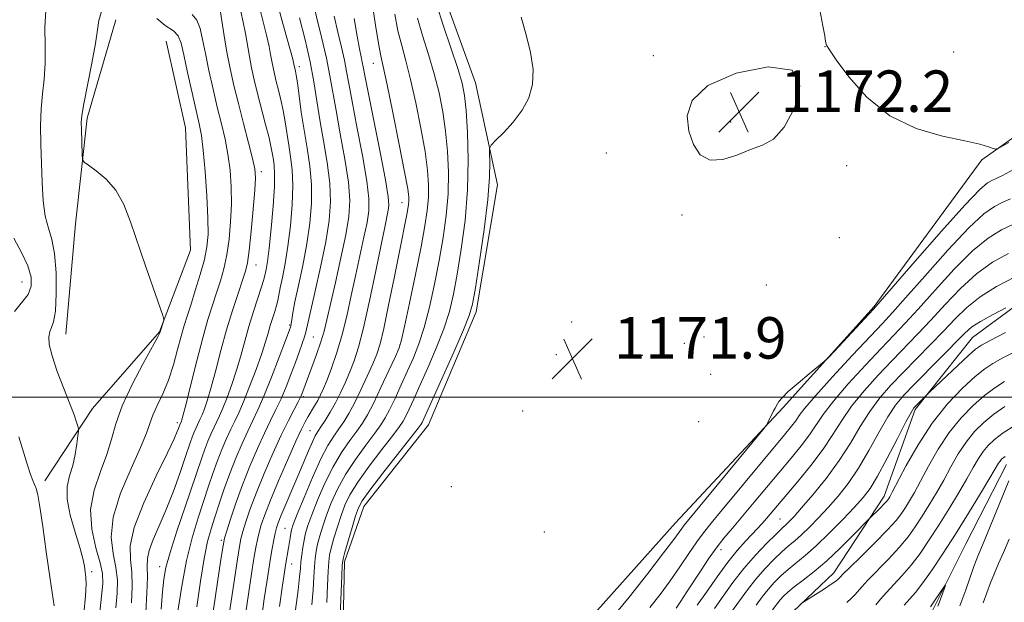
# Model space of a CAD drawing. Extents: x 2177300 to 2180200, y 357300 to 360200.
# Drawn here: x 2179216 to 2179406, y 358460 to 358573 of the extents above; entities that cross this region are included whole.
import ezdxf

# ---------------------------------------------------------------- set-up
doc = ezdxf.new("R2010")
doc.units = 0
doc.header["$MEASUREMENT"] = 0
for name, color, linetype, lineweight in [('32000', 7, 'Continuous', 0), ('DTM HARD BREAKLINE', 7, 'Continuous', 0), ('DTM SPOT ELEVATION', 2, 'Continuous', 13), ('INDEX CONTOUR', 41, 'Continuous', 13), ('INTERMEDIATE CONTOUR', 44, 'Continuous', 0), ('SPOT ELEVATION', 7, 'Continuous', 0)]:
    doc.layers.add(name, color=color, linetype=linetype, lineweight=lineweight)
doc.styles.add('Style-ITALICS', font='ITALICS.shx')

# ---------------------------------------------------------------- blocks, each defined once
blk = doc.blocks.new('SPOT')
at = {"layer": 'SPOT ELEVATION'}
for p, q in [((-3.91, -3.91), (3.82, 3.81)), ((-1.65, 3.77), (1.72, -3.93))]:
    blk.add_line(p, q, dxfattribs=at)

msp = doc.modelspace()

# ---------------------------------------------------------------- linework, layer by layer
at = {"layer": '32000', "flags": 128}
msp.add_lwpolyline([(2180000, 358500), (2177500, 358500)], dxfattribs=at)
at = {"layer": 'DTM HARD BREAKLINE'}
for points in [[(2179297, 358579.81, 1168.87), (2179303.93, 358560.62, 1169.01), (2179308.18, 358540.95, 1170.59), (2179304.06, 358516.4, 1170.45), (2179294.84, 358494.63, 1170.77), (2179282.37, 358478.86, 1170.73), (2179278.68, 358468.21, 1170.35), (2179278.25, 358450.62, 1170.49), (2179282.46, 358431.18, 1170.73), (2179286.2, 358411.28, 1171.14), (2179285.76, 358395.08, 1170.59), (2179282.55, 358378.87, 1168.92), (2179273.32, 358363.11, 1163.78), (2179264.56, 358345.5, 1156.65), (2179254.42, 358320.48, 1148.6), (2179250.74, 358303.81, 1143.78), (2179248.92, 358288.07, 1141.37), (2179245.24, 358276.95, 1136.47), (2179236.92, 358267.21, 1131), (2179217.98, 358247.27, 1130.22), (2179203.64, 358237.99, 1128.6), (2179198.09, 358238.9, 1128.32)], [(2179234.51, 358572.76, 1140.67), (2179228.98, 358553.77, 1140.3), (2179226.71, 358533.4, 1139.56), (2179224.89, 358512.1, 1138.78)], [(2179244.24, 358568.61, 1140.67), (2179247.97, 358551.95, 1140.67), (2179248.94, 358528.34, 1140.4), (2179242.95, 358512.59, 1139.93), (2179230.01, 358497.76, 1138.64), (2179220.78, 358483.85, 1136.41)], [(2179298.8, 358400.3, 1170.24), (2179314.86, 358433.55, 1172.02), (2179322.69, 358453.48, 1171.65), (2179342.56, 358475.73, 1170.82), (2179363.35, 358497.99, 1169.85), (2179380.91, 358517.47, 1170.17), (2179401.69, 358545.75, 1171.88), (2179418.8, 358557.82, 1172.62), (2179429.9, 358560.15, 1172.39)], [(2179447.06, 358540.74, 1163.83), (2179434.11, 358533.77, 1162.9), (2179423.94, 358528.66, 1161.6), (2179413.77, 358521.7, 1160.35), (2179399.9, 358511.49, 1159.01), (2179388.81, 358497.58, 1157.72), (2179382.82, 358480.9, 1156.56), (2179373.13, 358466.07, 1154.66), (2179365.27, 358458.65, 1153.83), (2179356.96, 358444.74, 1152.07), (2179352.35, 358433.62, 1150.12)], [(2179406.42, 358486.96, 1147.25), (2179398.58, 358471.67, 1146.56), (2179391.66, 358457.77, 1145.54), (2179387.97, 358452.2, 1145.5), (2179379.65, 358443.86, 1145.36), (2179369.02, 358430.41, 1144.75), (2179360.71, 358418.36, 1143.74), (2179350.56, 358403.06, 1142.53), (2179339.02, 358384.52, 1141.19), (2179333.03, 358366.92, 1139.06), (2179324.73, 358347.92, 1137.81), (2179315.96, 358336.33, 1136.65), (2179308.56, 358331.69, 1134.85), (2179296.07, 358322.87, 1132.81), (2179282.67, 358309.89, 1131.19), (2179272.52, 358292.28, 1129.71), (2179258.67, 358273.27, 1128.32), (2179236.95, 358251.93, 1126.98), (2179223.09, 358236.63, 1125.31), (2179215.7, 358227.36, 1123.92), (2179200.9, 358215.76, 1123.18), (2179190.31, 358207.64, 1122.37)]]:
    msp.add_polyline3d(points, dxfattribs=at)
at = {"layer": 'DTM SPOT ELEVATION'}
for p in [(2179371.4, 358567.6, 1171.99), (2179396.23, 358566.54, 1172.61), (2179338.25, 358565.84, 1171.82), (2179269.91, 358563.71, 1152.44), (2179284.2, 358564.34, 1161.22), (2179353.19, 358553.04, 1172.26), (2179329.18, 358547.04, 1171.54), (2179375.6, 358544.61, 1171.68), (2179262.61, 358543.48, 1146.44), (2179289.73, 358537.52, 1161.28), (2179343.81, 358535.08, 1171.76), (2179374.19, 358530.75, 1171.03), (2179261.59, 358525.45, 1146.77), (2179216.39, 358522.19, 1135.08), (2179360.1, 358521.6, 1171.5), (2179268.09, 358513.9, 1151.82), (2179322.52, 358514.47, 1172.13), (2179272.66, 358511.6, 1155), (2179348.02, 358511.6, 1171.72), (2179289.38, 358510.08, 1163.94), (2179344.24, 358510.33, 1171.83), (2179319.53, 358508.14, 1171.94), (2179336.17, 358508.02, 1171.77), (2179349.36, 358504.36, 1171.62), (2179270.71, 358500.06, 1156.25), (2179313.02, 358497.3, 1171.82), (2179246.36, 358495.07, 1143.6), (2179346.99, 358495.25, 1171.3), (2179271.99, 358493.53, 1159.11), (2179299.25, 358482.7, 1171.66), (2179362.75, 358476.47, 1162.92), (2179267.14, 358474.68, 1161.08), (2179317.2, 358473.95, 1171.77), (2179254.89, 358472.37, 1153.71), (2179351.35, 358470.58, 1165.4), (2179268.43, 358467.82, 1162.7), (2179229.86, 358466.34, 1138.36), (2179243, 358467.26, 1147.44)]:
    msp.add_point(p, dxfattribs=at)
at = {"layer": 'INDEX CONTOUR'}
for points in [[(2179231.756, 358574.352, 1140), (2179231.243, 358572.634, 1140), (2179230.958, 358570.822, 1140), (2179230.583, 358568.22, 1140), (2179229.897, 358564.425, 1140), (2179228.357, 358556.572, 1140), (2179227.968, 358554.306, 1140), (2179227.843, 358552.935, 1140), (2179227.86, 358551.694, 1140), (2179228.021, 358546.7, 1140), (2179228.092, 358545.835, 1140), (2179228.408, 358545.321, 1140), (2179229.239, 358544.719, 1140), (2179230.745, 358543.658, 1140), (2179232.631, 358542.052, 1140), (2179234.494, 358539.879, 1140), (2179236.033, 358537.124, 1140), (2179237.37, 358533.765, 1140), (2179240.262, 358525.289, 1140), (2179243.567, 358515.703, 1140), (2179243.774, 358514.924, 1140), (2179243.725, 358514.567, 1140), (2179243.091, 358512.561, 1140), (2179243.016, 358512.381, 1140), (2179242.626, 358511.633, 1140), (2179239.804, 358506.49, 1140), (2179237.656, 358502.387, 1140), (2179235.757, 358498.3, 1140), (2179234.525, 358494.856, 1140), (2179233.686, 358491.853, 1140), (2179232.786, 358488.88, 1140), (2179231.539, 358485.61, 1140), (2179230.312, 358482.05, 1140), (2179229.639, 358478.293, 1140), (2179229.874, 358474.478, 1140), (2179230.668, 358470.93, 1140), (2179231.497, 358468.02, 1140), (2179231.941, 358465.924, 1140), (2179231.998, 358464.039, 1140), (2179231.779, 358461.569, 1140), (2179231.392, 358457.922, 1140)], [(2179262.05, 358575.95, 1150), (2179262.858, 358572.618, 1150), (2179263.589, 358569.77, 1150), (2179264.084, 358567.638, 1150), (2179264.394, 358566.063, 1150), (2179264.623, 358564.787, 1150), (2179264.861, 358563.578, 1150), (2179265.145, 358562.31, 1150), (2179265.496, 358560.883, 1150), (2179265.924, 358559.22, 1150), (2179266.385, 358557.341, 1150), (2179266.823, 358555.285, 1150), (2179267.199, 358553.101, 1150), (2179267.883, 358548.592, 1150), (2179268.251, 358546.333, 1150), (2179268.557, 358543.837, 1150), (2179268.688, 358540.807, 1150), (2179268.564, 358537.08, 1150), (2179268.225, 358533.015, 1150), (2179267.744, 358529.102, 1150), (2179267.193, 358525.753, 1150), (2179266.656, 358523.062, 1150), (2179266.223, 358521.043, 1150), (2179265.755, 358518.632, 1150), (2179265.528, 358517.661, 1150), (2179265.184, 358516.492, 1150), (2179264.332, 358513.765, 1150), (2179263.925, 358512.346, 1150), (2179263.424, 358510.653, 1150), (2179262.673, 358508.37, 1150), (2179261.584, 358505.337, 1150), (2179260.331, 358502.033, 1150), (2179259.154, 358499.091, 1150), (2179258.232, 358496.962, 1150), (2179257.474, 358495.362, 1150), (2179256.732, 358493.823, 1150), (2179255.891, 358491.976, 1150), (2179254.987, 358489.855, 1150), (2179254.095, 358487.592, 1150), (2179253.259, 358485.272, 1150), (2179252.417, 358482.781, 1150), (2179250.385, 358476.662, 1150), (2179249.232, 358472.833, 1150), (2179248.144, 358468.433, 1150), (2179247.23, 358463.535, 1150), (2179246.509, 358458.659, 1150)], [(2179280.519, 358573.044, 1160), (2179281.08, 358569.603, 1160), (2179281.526, 358567.172, 1160), (2179281.858, 358565.604, 1160), (2179282.092, 358564.575, 1160), (2179282.275, 358563.662, 1160), (2179282.581, 358562.042, 1160), (2179283.213, 358558.793, 1160), (2179285.509, 358547.223, 1160), (2179286.538, 358541.868, 1160), (2179287.085, 358538.628, 1160), (2179287.222, 358536.993, 1160), (2179287.105, 358536.015, 1160), (2179286.418, 358532.774, 1160), (2179285.71, 358529.359, 1160), (2179284.69, 358524.319, 1160), (2179283.505, 358518.58, 1160), (2179282.352, 358513.364, 1160), (2179281.376, 358509.587, 1160), (2179280.526, 358506.954, 1160), (2179279.702, 358504.865, 1160), (2179278.821, 358502.834, 1160), (2179277.879, 358500.812, 1160), (2179276.886, 358498.865, 1160), (2179275.871, 358497.062, 1160), (2179274.913, 358495.492, 1160), (2179274.111, 358494.253, 1160), (2179273.517, 358493.363, 1160), (2179273.015, 358492.527, 1160), (2179272.446, 358491.376, 1160), (2179271.683, 358489.626, 1160), (2179269.639, 358484.734, 1160), (2179266.428, 358477.186, 1160), (2179265.852, 358475.754, 1160), (2179265.513, 358474.745, 1160), (2179265.267, 358473.749, 1160), (2179264.994, 358472.438, 1160), (2179264.687, 358470.804, 1160), (2179264.361, 358468.921, 1160), (2179264.024, 358466.809, 1160), (2179263.642, 358464.278, 1160), (2179263.174, 358461.089, 1160), (2179262.605, 358457.134, 1160)], [(2179312.749, 358573.252, 1170), (2179313.723, 358569.889, 1170), (2179314.583, 358566.431, 1170), (2179315.071, 358563.159, 1170), (2179314.972, 358560.283, 1170), (2179314.265, 358557.723, 1170), (2179312.976, 358555.33, 1170), (2179311.202, 358553.019, 1170), (2179309.324, 358550.979, 1170), (2179307.796, 358549.464, 1170), (2179306.952, 358548.595, 1170), (2179306.658, 358547.965, 1170), (2179306.663, 358547.035, 1170), (2179306.728, 358545.304, 1170), (2179306.673, 358542.431, 1170), (2179306.331, 358538.11, 1170), (2179305.612, 358532.324, 1170), (2179304.716, 358526.182, 1170), (2179303.914, 358521.074, 1170), (2179303.365, 358517.911, 1170), (2179302.749, 358515.694, 1170), (2179301.627, 358512.943, 1170), (2179299.735, 358508.65, 1170), (2179293.633, 358495.1, 1170), (2179293.435, 358494.763, 1170), (2179292.849, 358493.971, 1170), (2179286.067, 358485.286, 1170), (2179283.57, 358482.038, 1170), (2179282.085, 358479.983, 1170), (2179281.33, 358478.603, 1170), (2179280.806, 358477.069, 1170), (2179280.123, 358474.804, 1170), (2179278.734, 358470.091, 1170), (2179278.374, 358468.753, 1170), (2179278.213, 358467.539, 1170), (2179278.12, 358465.487, 1170), (2179277.842, 358457.852, 1170)], [(2179330.282, 358457.32, 1170), (2179333.591, 358461.422, 1170), (2179337.188, 358465.975, 1170), (2179340.263, 358469.934, 1170), (2179342.207, 358472.507, 1170), (2179343.231, 358473.924, 1170), (2179343.746, 358474.667, 1170), (2179344.193, 358475.263, 1170), (2179345.121, 358476.394, 1170), (2179359.38, 358493.642, 1170), (2179360.115, 358494.588, 1170), (2179360.389, 358495.074, 1170), (2179361.489, 358497.317, 1170), (2179361.78, 358497.87, 1170), (2179362.228, 358498.661, 1170), (2179362.527, 358499.137, 1170), (2179363.137, 358499.871, 1170), (2179364.328, 358501.033, 1170), (2179366.221, 358502.687, 1170), (2179368.365, 358504.481, 1170), (2179371.218, 358506.839, 1170), (2179371.995, 358507.576, 1170), (2179373.154, 358508.801, 1170), (2179380.745, 358516.913, 1170), (2179382.072, 358518.403, 1170), (2179388.821, 358526.175, 1170), (2179393.92, 358531.999, 1170), (2179398.428, 358537.032, 1170), (2179401.282, 358540.004, 1170), (2179402.798, 358541.316, 1170), (2179403.638, 358541.781, 1170), (2179404.427, 358542.126, 1170), (2179405.659, 358542.726, 1170), (2179407.786, 358543.869, 1170)], [(2179353.358, 358458.557, 1160), (2179356.466, 358462.815, 1160), (2179358.077, 358464.887, 1160), (2179359.802, 358466.863, 1160), (2179361.523, 358468.648, 1160), (2179363.084, 358470.131, 1160), (2179364.389, 358471.269, 1160), (2179365.581, 358472.269, 1160), (2179366.867, 358473.404, 1160), (2179368.402, 358474.885, 1160), (2179370.146, 358476.678, 1160), (2179372.01, 358478.689, 1160), (2179373.919, 358480.866, 1160), (2179375.865, 358483.329, 1160), (2179377.852, 358486.243, 1160), (2179379.865, 358489.653, 1160), (2179381.802, 358493.147, 1160), (2179383.54, 358496.196, 1160), (2179385.04, 358498.457, 1160), (2179386.603, 358500.337, 1160), (2179388.614, 358502.428, 1160), (2179398.428, 358512.31, 1160), (2179399.784, 358513.509, 1160), (2179401.419, 358514.593, 1160), (2179403.754, 358515.869, 1160), (2179406.329, 358517.172, 1160)], [(2179381.224, 358459.905, 1150), (2179382.12, 358461.005, 1150), (2179383.192, 358462.243, 1150), (2179386.257, 358465.498, 1150), (2179388.014, 358467.533, 1150), (2179389.762, 358469.838, 1150), (2179391.524, 358472.418, 1150), (2179393.361, 358475.28, 1150), (2179395.291, 358478.38, 1150), (2179397.165, 358481.461, 1150), (2179398.792, 358484.212, 1150), (2179400.041, 358486.403, 1150), (2179401.026, 358488.107, 1150), (2179401.92, 358489.477, 1150), (2179402.9, 358490.665, 1150), (2179404.143, 358491.813, 1150), (2179405.827, 358493.063, 1150), (2179408.033, 358494.498, 1150)], [(2179406.955, 358472.599, 1150), (2179405.834, 358470.004, 1150), (2179404.907, 358467.895, 1150), (2179404.104, 358466.017, 1150), (2179403.362, 358464.156, 1150), (2179402.649, 358462.249, 1150), (2179401.94, 358460.27, 1150)]]:
    msp.add_polyline3d(points, dxfattribs=at)
at = {"layer": 'INTERMEDIATE CONTOUR'}
for points in [[(2179272.262, 358577.339, 1156), (2179274.231, 358569.396, 1156), (2179275.18, 358565.346, 1156), (2179275.855, 358561.98, 1156), (2179277.014, 358555.249, 1156), (2179277.848, 358550.751, 1156), (2179278.726, 358545.888, 1156), (2179279.398, 358541.444, 1156), (2179279.66, 358537.937, 1156), (2179279.488, 358534.828, 1156), (2179278.903, 358531.313, 1156), (2179277.966, 358526.871, 1156), (2179276.888, 358522.107, 1156), (2179275.241, 358514.913, 1156), (2179274.705, 358512.708, 1156), (2179274.1, 358510.636, 1156), (2179273.277, 358508.221, 1156), (2179272.37, 358505.731, 1156), (2179270.442, 358500.547, 1156), (2179270.191, 358499.999, 1156), (2179269.721, 358499.088, 1156), (2179268.938, 358497.618, 1156), (2179267.841, 358495.496, 1156), (2179266.455, 358492.654, 1156), (2179264.838, 358489.112, 1156), (2179263.168, 358485.255, 1156), (2179261.658, 358481.558, 1156), (2179260.477, 358478.417, 1156), (2179259.62, 358475.908, 1156), (2179259.039, 358474.028, 1156), (2179258.665, 358472.649, 1156), (2179258.366, 358471.137, 1156), (2179257.987, 358468.733, 1156), (2179256.086, 358455.92, 1156)], [(2179283.992, 358576.01, 1162), (2179284.655, 358571.755, 1162), (2179285.23, 358568.2, 1162), (2179285.673, 358565.806, 1162), (2179286.877, 358560.243, 1162), (2179287.98, 358554.904, 1162), (2179289.217, 358548.739, 1162), (2179290.256, 358543.407, 1162), (2179290.849, 358540.149, 1162), (2179291.073, 358538.551, 1162), (2179291.089, 358537.779, 1162), (2179291.031, 358537.119, 1162), (2179290.908, 358536.313, 1162), (2179290.702, 358535.221, 1162), (2179289.191, 358527.774, 1162), (2179288.227, 358522.947, 1162), (2179287.168, 358517.716, 1162), (2179286.219, 358513.214, 1162), (2179285.509, 358510.246, 1162), (2179284.883, 358508.274, 1162), (2179284.116, 358506.422, 1162), (2179283.048, 358504.037, 1162), (2179281.802, 358501.355, 1162), (2179280.564, 358498.832, 1162), (2179279.481, 358496.815, 1162), (2179278.512, 358495.215, 1162), (2179277.575, 358493.834, 1162), (2179276.585, 358492.438, 1162), (2179275.453, 358490.651, 1162), (2179274.089, 358488.068, 1162), (2179272.47, 358484.495, 1162), (2179270.846, 358480.625, 1162), (2179269.537, 358477.373, 1162), (2179268.769, 358475.398, 1162), (2179268.417, 358474.36, 1162), (2179268.268, 358473.669, 1162), (2179268.142, 358472.848, 1162), (2179267.859, 358470.891, 1162), (2179267.287, 358467.532, 1162), (2179267.086, 358466.198, 1162), (2179266.716, 358463.674, 1162), (2179266.133, 358459.578, 1162)], [(2179221.012, 358574.55, 1138), (2179220.817, 358571.265, 1138), (2179220.858, 358567.723, 1138), (2179220.875, 358564.31, 1138), (2179220.676, 358561.296, 1138), (2179220.359, 358558.486, 1138), (2179220.09, 358555.572, 1138), (2179219.995, 358552.316, 1138), (2179220.041, 358548.772, 1138), (2179220.158, 358545.065, 1138), (2179220.297, 358541.346, 1138), (2179220.517, 358537.868, 1138), (2179220.9, 358534.911, 1138), (2179221.485, 358532.594, 1138), (2179222.139, 358530.4, 1138), (2179222.682, 358527.654, 1138), (2179222.972, 358523.948, 1138), (2179223.011, 358519.946, 1138), (2179222.839, 358516.581, 1138), (2179222.506, 358514.525, 1138), (2179222.108, 358513.417, 1138), (2179221.755, 358512.635, 1138), (2179221.56, 358511.627, 1138), (2179221.659, 358510.119, 1138), (2179222.192, 358507.911, 1138), (2179223.221, 358504.933, 1138), (2179224.487, 358501.663, 1138), (2179225.654, 358498.714, 1138), (2179226.459, 358496.568, 1138), (2179226.934, 358495.176, 1138), (2179227.186, 358494.359, 1138), (2179227.303, 358493.897, 1138), (2179227.309, 358493.423, 1138), (2179227.207, 358492.528, 1138), (2179226.998, 358490.938, 1138), (2179226.664, 358488.891, 1138), (2179226.182, 358486.759, 1138), (2179225.584, 358484.79, 1138), (2179225.12, 358482.752, 1138), (2179225.092, 358480.29, 1138), (2179225.689, 358477.202, 1138), (2179226.639, 358473.905, 1138), (2179227.557, 358470.969, 1138), (2179228.145, 358468.826, 1138), (2179228.452, 358467.344, 1138), (2179228.616, 358466.263, 1138), (2179228.739, 358465.27, 1138), (2179228.78, 358463.902, 1138), (2179228.666, 358461.653, 1138), (2179228.361, 358458.151, 1138)], [(2179254.627, 358574.689, 1146), (2179254.957, 358572.54, 1146), (2179255.411, 358569.687, 1146), (2179255.96, 358566.53, 1146), (2179256.583, 358563.368, 1146), (2179257.306, 358560.12, 1146), (2179258.163, 358556.603, 1146), (2179259.157, 358552.763, 1146), (2179260.136, 358549.047, 1146), (2179260.917, 358546.026, 1146), (2179261.352, 358544.014, 1146), (2179261.469, 358542.298, 1146), (2179261.335, 358539.906, 1146), (2179261.02, 358536.21, 1146), (2179260.617, 358531.964, 1146), (2179260.225, 358528.263, 1146), (2179259.9, 358525.875, 1146), (2179259.532, 358524.251, 1146), (2179258.969, 358522.51, 1146), (2179258.105, 358519.967, 1146), (2179257.032, 358516.689, 1146), (2179255.889, 358512.934, 1146), (2179254.797, 358508.983, 1146), (2179253.802, 358505.188, 1146), (2179252.93, 358501.924, 1146), (2179252.203, 358499.474, 1146), (2179251.616, 358497.75, 1146), (2179251.158, 358496.579, 1146), (2179250.812, 358495.779, 1146), (2179250.249, 358494.602, 1146), (2179249.934, 358493.91, 1146), (2179249.595, 358493.114, 1146), (2179249.261, 358492.266, 1146), (2179248.931, 358491.348, 1146), (2179247.835, 358488.114, 1146), (2179246.847, 358485.242, 1146), (2179245.614, 358481.812, 1146), (2179244.254, 358478.31, 1146), (2179242.902, 358475.155, 1146), (2179241.732, 358472.497, 1146), (2179240.929, 358470.418, 1146), (2179240.607, 358468.881, 1146), (2179240.589, 358467.377, 1146), (2179240.629, 358465.277, 1146), (2179240.53, 358462.162, 1146), (2179240.306, 358458.46, 1146)], [(2179258.658, 358574.334, 1148), (2179259.108, 358572.275, 1148), (2179259.517, 358570.129, 1148), (2179260.291, 358565.67, 1148), (2179260.723, 358563.471, 1148), (2179261.239, 358561.163, 1148), (2179261.878, 358558.566, 1148), (2179263.436, 358552.593, 1148), (2179264.092, 358549.986, 1148), (2179264.512, 358548.091, 1148), (2179264.756, 358546.759, 1148), (2179264.92, 358545.72, 1148), (2179265.076, 358544.667, 1148), (2179265.17, 358543.128, 1148), (2179265.118, 358540.596, 1148), (2179264.869, 358536.806, 1148), (2179264.495, 358532.506, 1148), (2179264.101, 358528.688, 1148), (2179263.773, 358526.113, 1148), (2179263.525, 358524.609, 1148), (2179263.234, 358523.196, 1148), (2179263.048, 358522.484, 1148), (2179262.658, 358521.234, 1148), (2179261.104, 358516.521, 1148), (2179260.202, 358513.617, 1148), (2179259.387, 358510.743, 1148), (2179258.615, 358507.93, 1148), (2179257.802, 358505.147, 1148), (2179256.893, 358502.406, 1148), (2179255.974, 358499.892, 1148), (2179255.157, 358497.834, 1148), (2179254.522, 358496.371, 1148), (2179253.491, 358494.213, 1148), (2179252.912, 358492.943, 1148), (2179252.291, 358491.485, 1148), (2179251.678, 358489.929, 1148), (2179251.083, 358488.274, 1148), (2179247.881, 358478.823, 1148), (2179246.311, 358474.144, 1148), (2179244.985, 358470.015, 1148), (2179244.174, 358467.109, 1148), (2179243.758, 358464.859, 1148), (2179243.514, 358462.39, 1148), (2179243.262, 358459.088, 1148)], [(2179265.874, 358575.306, 1152), (2179267.057, 358570.902, 1152), (2179268.652, 358565.148, 1152), (2179268.889, 358564.226, 1152), (2179269.199, 358562.841, 1152), (2179269.334, 358562.085, 1152), (2179269.553, 358560.584, 1152), (2179269.884, 358558.113, 1152), (2179270.32, 358554.94, 1152), (2179270.845, 358551.464, 1152), (2179271.426, 358547.999, 1152), (2179271.943, 358544.545, 1152), (2179272.258, 358541.019, 1152), (2179272.26, 358537.354, 1152), (2179271.958, 358533.523, 1152), (2179271.388, 358529.516, 1152), (2179270.612, 358525.396, 1152), (2179269.788, 358521.529, 1152), (2179269.097, 358518.362, 1152), (2179268.673, 358516.211, 1152), (2179268.464, 358514.914, 1152), (2179268.369, 358514.178, 1152), (2179268.269, 358513.657, 1152), (2179267.976, 358512.78, 1152), (2179267.277, 358510.917, 1152), (2179266.057, 358507.703, 1152), (2179264.551, 358503.812, 1152), (2179263.092, 358500.185, 1152), (2179261.923, 358497.505, 1152), (2179260.945, 358495.447, 1152), (2179259.973, 358493.432, 1152), (2179258.869, 358491.009, 1152), (2179257.683, 358488.225, 1152), (2179256.512, 358485.255, 1152), (2179255.436, 358482.27, 1152), (2179254.474, 358479.419, 1152), (2179253.63, 358476.849, 1152), (2179252.898, 358474.576, 1152), (2179252.229, 358472.119, 1152), (2179251.563, 358468.867, 1152), (2179250.863, 358464.458, 1152), (2179250.174, 358459.53, 1152)], [(2179296.467, 358575.555, 1168), (2179297.728, 358571.745, 1168), (2179299.21, 358567.323, 1168), (2179300.518, 358563.344, 1168), (2179301.355, 358560.512, 1168), (2179301.822, 358558.155, 1168), (2179302.12, 358555.251, 1168), (2179302.389, 358551.034, 1168), (2179302.538, 358545.76, 1168), (2179302.416, 358539.938, 1168), (2179301.928, 358534.056, 1168), (2179301.202, 358528.515, 1168), (2179300.418, 358523.698, 1168), (2179299.695, 358519.828, 1168), (2179298.899, 358516.504, 1168), (2179297.833, 358513.171, 1168), (2179296.379, 358509.443, 1168), (2179294.743, 358505.63, 1168), (2179293.213, 358502.212, 1168), (2179292.013, 358499.567, 1168), (2179291.132, 358497.652, 1168), (2179290.497, 358496.321, 1168), (2179289.985, 358495.361, 1168), (2179289.269, 358494.294, 1168), (2179287.969, 358492.575, 1168), (2179285.871, 358489.862, 1168), (2179283.414, 358486.628, 1168), (2179281.199, 358483.545, 1168), (2179279.681, 358481.111, 1168), (2179278.709, 358479.108, 1168), (2179277.989, 358477.144, 1168), (2179277.284, 358474.948, 1168), (2179276.624, 358472.739, 1168), (2179276.102, 358470.861, 1168), (2179275.782, 358469.5, 1168), (2179275.609, 358468.21, 1168), (2179275.498, 358466.388, 1168), (2179275.379, 358463.631, 1168), (2179275.226, 358460.33, 1168)], [(2179370.408, 358574.702, 1172), (2179371.022, 358571.578, 1172), (2179371.354, 358569.653, 1172), (2179371.525, 358568.562, 1172), (2179371.704, 358567.883, 1172), (2179372.253, 358566.953, 1172), (2179373.581, 358565.057, 1172), (2179376.006, 358561.769, 1172), (2179379.487, 358557.819, 1172), (2179383.898, 358554.229, 1172), (2179388.996, 358551.783, 1172), (2179394.093, 358550.316, 1172), (2179398.389, 358549.422, 1172), (2179401.282, 358548.765, 1172), (2179402.97, 358548.276, 1172), (2179403.853, 358547.951, 1172), (2179404.374, 358547.833, 1172), (2179405.164, 358548.135, 1172), (2179406.902, 358549.119, 1172)], [(2179242.416, 358573.015, 1142), (2179244.061, 358571.66, 1142), (2179245.615, 358570.646, 1142), (2179246.571, 358569.667, 1142), (2179247.121, 358568.281, 1142), (2179247.631, 358566.007, 1142), (2179248.374, 358562.594, 1142), (2179249.245, 358558.697, 1142), (2179250.63, 358552.664, 1142), (2179251.047, 358550.454, 1142), (2179251.398, 358547.603, 1142), (2179251.756, 358543.486, 1142), (2179252.076, 358538.782, 1142), (2179252.284, 358534.502, 1142), (2179252.312, 358531.37, 1142), (2179252.103, 358528.957, 1142), (2179251.604, 358526.548, 1142), (2179250.804, 358523.634, 1142), (2179249.859, 358520.522, 1142), (2179248.968, 358517.727, 1142), (2179248.274, 358515.59, 1142), (2179247.703, 358513.767, 1142), (2179247.129, 358511.744, 1142), (2179246.442, 358509.15, 1142), (2179245.618, 358506.202, 1142), (2179244.651, 358503.265, 1142), (2179243.566, 358500.637, 1142), (2179242.506, 358498.383, 1142), (2179241.647, 358496.506, 1142), (2179241.062, 358494.899, 1142), (2179240.422, 358493.036, 1142), (2179239.3, 358490.279, 1142), (2179237.458, 358486.235, 1142), (2179235.444, 358481.482, 1142), (2179233.994, 358476.842, 1142), (2179233.627, 358472.961, 1142), (2179233.997, 358469.789, 1142), (2179234.541, 358467.105, 1142), (2179234.804, 358464.67, 1142), (2179234.768, 358462.179, 1142), (2179234.527, 358459.315, 1142)], [(2179249.25, 358573.762, 1144), (2179250.121, 358572.667, 1144), (2179250.764, 358571.104, 1144), (2179251.266, 358568.984, 1144), (2179251.795, 358566.269, 1144), (2179252.478, 358562.982, 1144), (2179253.275, 358559.407, 1144), (2179254.105, 358555.898, 1144), (2179254.893, 358552.714, 1144), (2179255.591, 358549.75, 1144), (2179256.157, 358546.815, 1144), (2179256.554, 358543.75, 1144), (2179256.773, 358540.54, 1144), (2179256.811, 358537.204, 1144), (2179256.666, 358533.79, 1144), (2179256.36, 358530.46, 1144), (2179255.914, 358527.405, 1144), (2179255.352, 358524.754, 1144), (2179254.696, 358522.386, 1144), (2179253.968, 358520.119, 1144), (2179253.181, 358517.744, 1144), (2179252.3, 358514.949, 1144), (2179251.28, 358511.397, 1144), (2179250.118, 358506.969, 1144), (2179248.976, 358502.414, 1144), (2179248.06, 358498.702, 1144), (2179247.513, 358496.542, 1144), (2179247.259, 358495.609, 1144), (2179247.16, 358495.321, 1144), (2179246.843, 358494.603, 1144), (2179246.606, 358493.911, 1144), (2179246.384, 358493.319, 1144), (2179245.779, 358491.954, 1144), (2179244.468, 358489.216, 1144), (2179242.313, 358484.805, 1144), (2179239.914, 358479.606, 1144), (2179238.052, 358474.803, 1144), (2179237.292, 358471.269, 1144), (2179237.315, 358468.627, 1144), (2179237.585, 358466.191, 1144), (2179237.667, 358463.416, 1144), (2179237.537, 358460.32, 1144)], [(2179269.983, 358573.155, 1154), (2179271.045, 358568.91, 1154), (2179272.005, 358564.661, 1154), (2179272.729, 358560.822, 1154), (2179273.915, 358553.478, 1154), (2179274.632, 358549.411, 1154), (2179275.334, 358545.221, 1154), (2179275.828, 358541.232, 1154), (2179275.956, 358537.627, 1154), (2179275.689, 358534.032, 1154), (2179275.031, 358529.931, 1154), (2179274.033, 358525.056, 1154), (2179272.933, 358520.138, 1154), (2179271.193, 358512.538, 1154), (2179270.931, 358511.611, 1154), (2179270.515, 358510.351, 1154), (2179269.926, 358508.675, 1154), (2179269.188, 358506.642, 1154), (2179268.323, 358504.335, 1154), (2179267.38, 358501.932, 1154), (2179266.407, 358499.635, 1154), (2179265.431, 358497.561, 1154), (2179264.393, 358495.472, 1154), (2179263.214, 358493.043, 1154), (2179261.849, 358490.047, 1154), (2179260.391, 358486.632, 1154), (2179258.969, 358483.042, 1154), (2179257.698, 358479.54, 1154), (2179256.661, 358476.463, 1154), (2179255.923, 358474.168, 1154), (2179255.501, 358472.755, 1154), (2179255.206, 358471.304, 1154), (2179254.8, 358468.639, 1154), (2179252.026, 358449.801, 1154)], [(2179276.672, 358573.471, 1158), (2179277.352, 358570.405, 1158), (2179278.045, 358567.501, 1158), (2179278.636, 358564.961, 1158), (2179279.065, 358562.821, 1158), (2179279.488, 358560.443, 1158), (2179280.113, 358557.021, 1158), (2179281.064, 358552.092, 1158), (2179282.118, 358546.556, 1158), (2179282.968, 358541.656, 1158), (2179283.373, 358538.282, 1158), (2179283.354, 358535.911, 1158), (2179283.004, 358533.665, 1158), (2179282.409, 358530.842, 1158), (2179280.816, 358523.635, 1158), (2179279.963, 358519.607, 1158), (2179279.081, 358515.579, 1158), (2179278.143, 358511.779, 1158), (2179277.141, 358508.414, 1158), (2179276.155, 358505.57, 1158), (2179275.287, 358503.309, 1158), (2179274.603, 358501.647, 1158), (2179274.038, 358500.4, 1158), (2179273.487, 358499.338, 1158), (2179272.876, 358498.277, 1158), (2179271.624, 358496.217, 1158), (2179271.053, 358495.222, 1158), (2179270.343, 358493.815, 1158), (2179269.266, 358491.483, 1158), (2179267.699, 358487.945, 1158), (2179265.929, 358483.849, 1158), (2179264.348, 358480.074, 1158), (2179263.255, 358477.294, 1158), (2179262.578, 358475.352, 1158), (2179262.152, 358473.888, 1158), (2179261.83, 358472.543, 1158), (2179261.527, 358470.971, 1158), (2179261.174, 358468.827, 1158), (2179260.722, 358465.879, 1158), (2179259.629, 358458.504, 1158)], [(2179288.339, 358573.85, 1164), (2179288.976, 358570.652, 1164), (2179289.691, 358567.786, 1164), (2179290.503, 358564.84, 1164), (2179291.424, 358561.277, 1164), (2179292.438, 358556.773, 1164), (2179293.419, 358551.878, 1164), (2179294.211, 358547.355, 1164), (2179294.696, 358543.778, 1164), (2179294.894, 358540.954, 1164), (2179294.865, 358538.498, 1164), (2179294.644, 358536.007, 1164), (2179294.187, 358532.993, 1164), (2179293.426, 358528.946, 1164), (2179292.355, 358523.662, 1164), (2179291.199, 358518.125, 1164), (2179290.245, 358513.625, 1164), (2179289.667, 358511.029, 1164), (2179289.2, 358509.516, 1164), (2179288.469, 358507.846, 1164), (2179287.221, 358505.121, 1164), (2179285.689, 358501.819, 1164), (2179284.226, 358498.764, 1164), (2179283.086, 358496.558, 1164), (2179282.111, 358494.936, 1164), (2179281.039, 358493.414, 1164), (2179279.68, 358491.579, 1164), (2179278.107, 358489.311, 1164), (2179276.459, 358486.561, 1164), (2179274.874, 358483.367, 1164), (2179273.467, 358480.12, 1164), (2179272.355, 358477.296, 1164), (2179271.606, 358475.235, 1164), (2179271.14, 358473.721, 1164), (2179270.837, 358472.4, 1164), (2179270.595, 358470.996, 1164), (2179270.4, 358469.552, 1164), (2179270.255, 358468.189, 1164), (2179270.149, 358466.915, 1164), (2179269.994, 358465.285, 1164), (2179269.691, 358462.738, 1164), (2179269.19, 358458.923, 1164)], [(2179292.721, 358573.104, 1166), (2179293.71, 358569.765, 1166), (2179294.857, 358566.082, 1166), (2179295.971, 358562.31, 1166), (2179296.897, 358558.643, 1166), (2179297.62, 358555.016, 1166), (2179298.165, 358551.303, 1166), (2179298.541, 358547.406, 1166), (2179298.717, 358543.357, 1166), (2179298.64, 358539.218, 1166), (2179298.286, 358535.032, 1166), (2179297.694, 358530.754, 1166), (2179296.922, 358526.323, 1166), (2179296.025, 358521.745, 1166), (2179295.049, 358517.315, 1166), (2179294.039, 358513.398, 1166), (2179293.024, 358510.237, 1166), (2179291.972, 358507.573, 1166), (2179290.841, 358505.029, 1166), (2179289.617, 358502.345, 1166), (2179288.41, 358499.736, 1166), (2179287.362, 358497.543, 1166), (2179286.536, 358495.96, 1166), (2179285.69, 358494.615, 1166), (2179284.504, 358492.994, 1166), (2179282.776, 358490.721, 1166), (2179280.76, 358487.969, 1166), (2179278.829, 358485.053, 1166), (2179277.278, 358482.239, 1166), (2179276.088, 358479.614, 1166), (2179275.171, 358477.22, 1166), (2179274.445, 358475.092, 1166), (2179273.882, 358473.23, 1166), (2179273.469, 358471.631, 1166), (2179273.189, 358470.248, 1166), (2179273.004, 358468.881, 1166), (2179272.877, 358467.289, 1166), (2179272.763, 358465.273, 1166), (2179272.61, 358462.807, 1166), (2179272.36, 358459.908, 1166)], [(2179357.011, 358547.713, 1172), (2179359.326, 358548.561, 1172), (2179361.437, 358549.76, 1172), (2179363.55, 358552.072, 1172), (2179365.616, 358555.877, 1172), (2179366.569, 358560.035, 1172), (2179365.083, 358563.018, 1172), (2179360.43, 358563.69, 1172), (2179354.25, 358562.445, 1172), (2179348.782, 358560.058, 1172), (2179345.747, 358557.214, 1172), (2179344.81, 358554.223, 1172), (2179345.126, 358551.3, 1172), (2179345.998, 358548.682, 1172), (2179347.343, 358546.69, 1172), (2179349.233, 358545.667, 1172), (2179351.668, 358545.803, 1172), (2179354.374, 358546.676, 1172), (2179357.011, 358547.713, 1172)], [(2179337.61, 358459.372, 1168), (2179339.617, 358461.91, 1168), (2179341.522, 358464.516, 1168), (2179343.381, 358467.229, 1168), (2179345.121, 358469.84, 1168), (2179346.64, 358472.076, 1168), (2179347.931, 358473.825, 1168), (2179349.404, 358475.634, 1168), (2179351.565, 358478.212, 1168), (2179363.615, 358492.724, 1168), (2179364.953, 358494.358, 1168), (2179365.777, 358495.436, 1168), (2179366.454, 358496.416, 1168), (2179367.517, 358497.828, 1168), (2179369.547, 358500.221, 1168), (2179372.858, 358503.881, 1168), (2179376.726, 358508.049, 1168), (2179382.518, 358514.195, 1168), (2179384.455, 358516.284, 1168), (2179386.975, 358519.109, 1168), (2179390.748, 358523.405, 1168), (2179395.132, 358528.32, 1168), (2179399.16, 358532.608, 1168), (2179402.094, 358535.329, 1168), (2179404.133, 358536.778, 1168), (2179405.71, 358537.558, 1168), (2179407.226, 358538.204, 1168)], [(2179342.665, 358459.299, 1166), (2179343.568, 358460.637, 1166), (2179344.744, 358462.406, 1166), (2179347.487, 358466.608, 1166), (2179348.93, 358468.775, 1166), (2179350.399, 358470.844, 1166), (2179351.906, 358472.766, 1166), (2179353.558, 358474.731, 1166), (2179355.485, 358476.985, 1166), (2179357.757, 358479.686, 1166), (2179364.879, 358488.215, 1166), (2179366.811, 358490.578, 1166), (2179368.401, 358492.675, 1166), (2179371.074, 358496.641, 1166), (2179373.045, 358499.213, 1166), (2179375.904, 358502.525, 1166), (2179379.195, 358506.121, 1166), (2179382.277, 358509.388, 1166), (2179384.712, 358511.928, 1166), (2179386.891, 358514.222, 1166), (2179389.409, 358516.975, 1166), (2179392.674, 358520.634, 1166), (2179396.345, 358524.641, 1166), (2179399.891, 358528.185, 1166), (2179402.905, 358530.654, 1166), (2179405.468, 358532.241, 1166), (2179407.782, 358533.335, 1166)], [(2179214.823, 358530.633, 1136), (2179216.286, 358527.899, 1136), (2179217.524, 358525.294, 1136), (2179218.181, 358523.13, 1136), (2179218.192, 358521.35, 1136), (2179217.57, 358519.801, 1136), (2179214.974, 358516.488, 1136)], [(2179346.743, 358459.821, 1164), (2179348.512, 358462.382, 1164), (2179350.569, 358465.333, 1164), (2179352.637, 358468.15, 1164), (2179354.485, 358470.42, 1164), (2179356.061, 358472.165, 1164), (2179358.399, 358474.619, 1164), (2179359.271, 358475.582, 1164), (2179360.098, 358476.534, 1164), (2179366.143, 358483.707, 1164), (2179368.668, 358486.8, 1164), (2179371.026, 358489.914, 1164), (2179372.925, 358492.76, 1164), (2179374.63, 358495.453, 1164), (2179376.543, 358498.208, 1164), (2179378.949, 358501.169, 1164), (2179381.665, 358504.194, 1164), (2179384.39, 358507.068, 1164), (2179389.327, 358512.16, 1164), (2179391.842, 358514.84, 1164), (2179394.6, 358517.863, 1164), (2179397.557, 358520.962, 1164), (2179400.622, 358523.762, 1164), (2179403.716, 358525.98, 1164), (2179406.802, 358527.703, 1164)], [(2179350.051, 358459.189, 1162), (2179351.731, 358461.552, 1162), (2179353.632, 358464.19, 1162), (2179355.746, 358466.909, 1162), (2179358.011, 358469.513, 1162), (2179360.166, 358471.787, 1162), (2179361.894, 358473.509, 1162), (2179362.982, 358474.546, 1162), (2179364.047, 358475.504, 1162), (2179364.576, 358476.024, 1162), (2179365.444, 358476.962, 1162), (2179366.895, 358478.608, 1162), (2179369.061, 358481.143, 1162), (2179371.623, 358484.309, 1162), (2179374.147, 358487.736, 1162), (2179376.309, 358491.105, 1162), (2179378.206, 358494.287, 1162), (2179380.042, 358497.202, 1162), (2179381.995, 358499.813, 1162), (2179384.134, 358502.265, 1162), (2179386.503, 358504.748, 1162), (2179391.763, 358510.098, 1162), (2179394.276, 358512.706, 1162), (2179396.526, 358515.093, 1162), (2179398.769, 358517.283, 1162), (2179401.353, 358519.339, 1162), (2179404.527, 358521.305, 1162), (2179408.137, 358523.167, 1162)], [(2179358.112, 358459.835, 1158), (2179359.299, 358461.44, 1158), (2179360.409, 358462.865, 1158), (2179361.592, 358464.214, 1158), (2179362.88, 358465.509, 1158), (2179364.274, 358466.754, 1158), (2179367.556, 358469.427, 1158), (2179369.687, 358471.304, 1158), (2179372.228, 358473.746, 1158), (2179374.848, 358476.394, 1158), (2179377.124, 358478.769, 1158), (2179378.778, 358480.588, 1158), (2179380.107, 358482.35, 1158), (2179381.557, 358484.749, 1158), (2179383.421, 358488.201, 1158), (2179385.399, 358492.005, 1158), (2179387.039, 358495.189, 1158), (2179388.022, 358497.037, 1158), (2179388.559, 358497.898, 1158), (2179388.995, 358498.383, 1158), (2179391.659, 358501.017, 1158), (2179397.028, 358506.104, 1158), (2179399.082, 358508.015, 1158), (2179400.45, 358509.208, 1158), (2179401.65, 358510.017, 1158), (2179403.43, 358510.974, 1158), (2179406.278, 358512.438, 1158)], [(2179361.302, 358458.977, 1156), (2179362.741, 358460.844, 1156), (2179363.382, 358461.564, 1156), (2179364.237, 358462.37, 1156), (2179365.464, 358463.377, 1156), (2179367.174, 358464.686, 1156), (2179369.302, 358466.349, 1156), (2179371.736, 358468.41, 1156), (2179374.319, 358470.821, 1156), (2179376.715, 358473.196, 1156), (2179380.075, 358476.633, 1156), (2179382.046, 358478.554, 1156), (2179382.79, 358479.302, 1156), (2179383.272, 358479.82, 1156), (2179383.546, 358480.159, 1156), (2179383.72, 358480.42, 1156), (2179383.929, 358480.772, 1156), (2179384.403, 358481.648, 1156), (2179387.084, 358486.765, 1156), (2179389.377, 358490.806, 1156), (2179392.103, 358494.97, 1156), (2179395.067, 358498.657, 1156), (2179397.951, 358501.676, 1156), (2179400.408, 358503.935, 1156), (2179402.239, 358505.429, 1156), (2179403.833, 358506.49, 1156), (2179405.726, 358507.538, 1156), (2179408.286, 358508.864, 1156)], [(2179366.839, 358460.138, 1154), (2179371.095, 358462.894, 1154), (2179372.575, 358463.869, 1154), (2179373.491, 358464.5, 1154), (2179373.943, 358464.846, 1154), (2179374.143, 358465.041, 1154), (2179374.336, 358465.254, 1154), (2179374.879, 358465.812, 1154), (2179376.159, 358467.079, 1154), (2179378.387, 358469.255, 1154), (2179381.053, 358471.886, 1154), (2179383.47, 358474.352, 1154), (2179385.121, 358476.189, 1154), (2179386.166, 358477.54, 1154), (2179386.934, 358478.707, 1154), (2179387.717, 358479.975, 1154), (2179388.657, 358481.586, 1154), (2179389.86, 358483.768, 1154), (2179391.403, 358486.644, 1154), (2179393.259, 358489.907, 1154), (2179395.376, 358493.139, 1154), (2179397.678, 358495.993, 1154), (2179400.015, 358498.388, 1154), (2179402.214, 358500.311, 1154), (2179404.17, 358501.785, 1154), (2179406.034, 358502.98, 1154)], [(2179375.595, 358460.392, 1152), (2179376.532, 358461.22, 1152), (2179377.215, 358461.924, 1152), (2179378.499, 358463.409, 1152), (2179379.676, 358464.66, 1152), (2179383.654, 358468.692, 1152), (2179385.742, 358470.943, 1152), (2179387.441, 358473.013, 1152), (2179388.845, 358474.979, 1152), (2179390.147, 358476.993, 1152), (2179391.504, 358479.177, 1152), (2179392.911, 358481.523, 1152), (2179394.326, 358483.99, 1152), (2179395.722, 358486.524, 1152), (2179397.143, 358489.007, 1152), (2179398.648, 358491.308, 1152), (2179400.289, 358493.329, 1152), (2179402.079, 358495.1, 1152), (2179404.021, 358496.687, 1152), (2179406.101, 358498.142, 1152)], [(2179215.776, 358492.313, 1136), (2179217.473, 358486.856, 1136), (2179218.062, 358485.058, 1136), (2179218.492, 358483.868, 1136), (2179219.125, 358482.328, 1136), (2179219.452, 358481.127, 1136), (2179219.867, 358478.832, 1136), (2179220.417, 358475.032, 1136), (2179221.081, 358470.161, 1136), (2179221.824, 358464.86, 1136), (2179222.598, 358459.745, 1136)], [(2179386.709, 358459.827, 1148), (2179388.858, 358462.304, 1148), (2179390.286, 358464.124, 1148), (2179392.082, 358466.662, 1148), (2179394.203, 358469.856, 1148), (2179396.575, 358473.567, 1148), (2179399.078, 358477.583, 1148), (2179401.419, 358481.398, 1148), (2179403.257, 358484.435, 1148), (2179404.909, 358487.207, 1148), (2179405.193, 358487.647, 1148), (2179405.511, 358488.001, 1148), (2179406.206, 358488.525, 1148)], [(2179406.91, 358483.851, 1148), (2179402.723, 358473.623, 1148), (2179401.805, 358471.436, 1148), (2179400.892, 358469.304, 1148), (2179400.564, 358468.471, 1148), (2179400.138, 358467.302, 1148), (2179398.565, 358462.792, 1148), (2179397.467, 358459.738, 1148)], [(2179391.778, 358459.528, 1146), (2179392.577, 358460.705, 1146), (2179394.594, 358463.736, 1146), (2179394.646, 358463.677, 1146), (2179394.4, 358462.927, 1146), (2179393.899, 358461.496, 1146), (2179393.188, 358459.625, 1146)]]:
    msp.add_polyline3d(points, dxfattribs=at)

# ---------------------------------------------------------------- block references
at = {"layer": 'SPOT ELEVATION'}
for p in [(2179354.841, 358554.991, 1172.219), (2179322.663, 358507.403, 1171.896)]:
    msp.add_blockref('SPOT', p, dxfattribs=at)

# ---------------------------------------------------------------- texts
at = {"layer": 'SPOT ELEVATION', "style": 'Style-ITALICS'}
for s, p in [('1172.2', (2179362.841, 358554.991, 1172.219)), ('1171.9', (2179330.663, 358507.403, 1171.896))]:
    msp.add_text(s, height=8, dxfattribs=at).set_placement(p)

doc.saveas('drawing.dxf')
